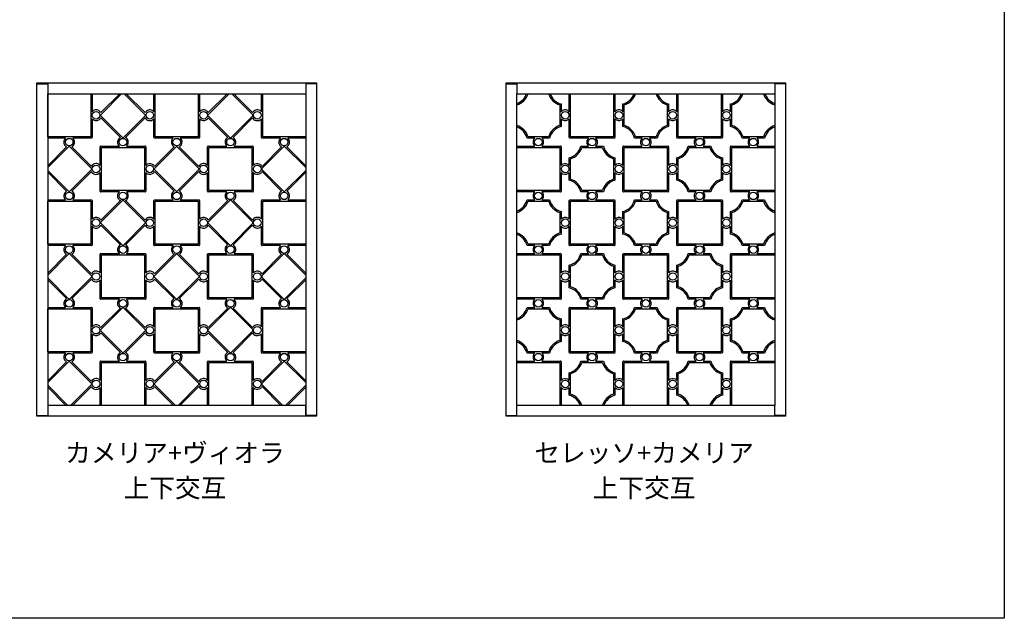
# Model space of a CAD drawing. Units: millimetres. Extents: x 0 to 1260, y 0 to 891.
# Drawn here: x 894 to 1260, y 0 to 223 of the extents above; entities that cross this region are included whole.
import ezdxf
from ezdxf.enums import TextEntityAlignment as Align

# ---------------------------------------------------------------- set-up
doc = ezdxf.new("R2010")
doc.units = ezdxf.units.MM
doc.layers.get('0').update_dxf_attribs({"linetype": 'CONTINUOUS'})
doc.layers.add('5C', color=7, linetype='CONTINUOUS')
doc.styles.add('ｺﾞｼｯｸ', font='txt')

msp = doc.modelspace()

# ---------------------------------------------------------------- linework, layer by layer
for p, q in [((920.535, 195.194), (920.535, 188.517)), ((931.535, 195.194), (923.747, 187.406)), ((930.828, 195.194), (923.789, 188.155)), ((932.535, 195.194), (940.322, 187.406)), ((933.242, 195.194), (940.281, 188.155)), ((943.535, 188.517), (943.535, 195.194)), ((960.535, 195.194), (960.535, 188.517)), ((971.535, 195.194), (963.747, 187.406)), ((970.828, 195.194), (963.789, 188.155)), ((972.535, 195.194), (980.322, 187.406)), ((973.242, 195.194), (980.281, 188.155)), ((983.535, 188.517), (983.535, 195.194)), ((1098.102, 188.517), (1098.102, 195.194)), ((1115.102, 195.194), (1115.102, 188.517)), ((1138.102, 188.517), (1138.102, 195.194)), ((1155.102, 195.194), (1155.102, 188.517)), ((923.747, 186.982), (931.822, 178.906)), ((940.322, 186.982), (932.247, 178.906)), ((963.747, 186.982), (971.822, 178.906)), ((980.322, 186.982), (972.247, 178.906)), ((920.535, 185.871), (920.535, 178.894)), ((923.789, 186.233), (931.074, 178.948)), ((940.281, 186.233), (932.996, 178.948)), ((943.535, 178.894), (943.535, 185.871)), ((960.535, 185.871), (960.535, 178.894)), ((963.789, 186.233), (971.074, 178.948)), ((980.281, 186.233), (972.996, 178.948)), ((983.535, 178.894), (983.535, 185.871)), ((1098.102, 178.894), (1098.102, 185.871)), ((1115.102, 185.871), (1115.102, 178.894)), ((1138.102, 178.894), (1138.102, 185.871)), ((1155.102, 185.871), (1155.102, 178.894)), ((910.712, 178.694), (904.035, 178.694)), ((920.335, 178.694), (913.358, 178.694)), ((950.712, 178.694), (943.735, 178.694)), ((960.335, 178.694), (953.358, 178.694)), ((990.712, 178.694), (983.735, 178.694)), ((1000.035, 178.694), (993.358, 178.694)), ((1105.279, 178.694), (1098.302, 178.694)), ((1114.902, 178.694), (1107.925, 178.694)), ((1145.279, 178.694), (1138.302, 178.694)), ((1154.902, 178.694), (1147.925, 178.694)), ((911.822, 175.482), (904.035, 167.695)), ((911.074, 175.44), (904.035, 168.402)), ((912.247, 175.482), (920.322, 167.406)), ((912.996, 175.44), (920.281, 168.155)), ((923.535, 168.517), (923.535, 175.494)), ((923.735, 175.694), (930.712, 175.694)), ((933.358, 175.694), (940.335, 175.694)), ((940.535, 175.494), (940.535, 168.517)), ((951.822, 175.482), (943.747, 167.406)), ((951.074, 175.44), (943.789, 168.155)), ((952.247, 175.482), (960.322, 167.406)), ((952.996, 175.44), (960.281, 168.155)), ((963.535, 168.517), (963.535, 175.494)), ((963.735, 175.694), (970.712, 175.694)), ((973.358, 175.694), (980.335, 175.694)), ((980.535, 175.494), (980.535, 168.517)), ((991.822, 175.482), (983.747, 167.406)), ((991.074, 175.44), (983.789, 168.155)), ((992.247, 175.482), (1000.035, 167.694)), ((992.996, 175.44), (1000.035, 168.401)), ((1078.602, 175.694), (1085.279, 175.694)), ((1087.925, 175.694), (1094.902, 175.694)), ((1095.102, 175.494), (1095.102, 168.517)), ((1118.102, 168.517), (1118.102, 175.494)), ((1118.302, 175.694), (1125.279, 175.694)), ((1127.925, 175.694), (1134.902, 175.694)), ((1135.102, 175.494), (1135.102, 168.517)), ((1158.102, 168.517), (1158.102, 175.494)), ((1158.302, 175.694), (1165.279, 175.694)), ((1167.925, 175.694), (1174.602, 175.694)), ((904.035, 166.694), (911.822, 158.906)), ((904.035, 165.987), (911.074, 158.948)), ((920.322, 166.982), (912.247, 158.906)), ((920.281, 166.233), (912.996, 158.948)), ((923.535, 158.894), (923.535, 165.871)), ((940.535, 165.871), (940.535, 158.894)), ((943.747, 166.982), (951.822, 158.906)), ((943.789, 166.233), (951.074, 158.948)), ((960.322, 166.982), (952.247, 158.906)), ((960.281, 166.233), (952.996, 158.948)), ((963.535, 158.894), (963.535, 165.871)), ((980.535, 165.871), (980.535, 158.894)), ((983.747, 166.982), (991.822, 158.906)), ((983.789, 166.233), (991.074, 158.948)), ((1000.035, 166.694), (992.247, 158.906)), ((1000.035, 165.987), (992.996, 158.948)), ((1095.102, 165.871), (1095.102, 158.894)), ((1118.102, 158.894), (1118.102, 165.871)), ((1135.102, 165.871), (1135.102, 158.894)), ((1158.102, 158.894), (1158.102, 165.871)), ((930.712, 158.694), (923.735, 158.694)), ((940.335, 158.694), (933.358, 158.694)), ((970.712, 158.694), (963.735, 158.694)), ((980.335, 158.694), (973.358, 158.694)), ((1085.279, 158.694), (1078.602, 158.694)), ((1094.902, 158.694), (1087.925, 158.694)), ((1125.279, 158.694), (1118.302, 158.694)), ((1134.902, 158.694), (1127.925, 158.694)), ((1165.279, 158.694), (1158.302, 158.694)), ((1174.602, 158.694), (1167.925, 158.694)), ((904.035, 155.694), (910.712, 155.694)), ((913.358, 155.694), (920.335, 155.694)), ((920.535, 155.494), (920.535, 148.517)), ((931.822, 155.482), (923.747, 147.406)), ((931.074, 155.44), (923.789, 148.155)), ((932.247, 155.482), (940.322, 147.406)), ((932.996, 155.44), (940.281, 148.155)), ((943.535, 148.517), (943.535, 155.494)), ((943.735, 155.694), (950.712, 155.694)), ((953.358, 155.694), (960.335, 155.694)), ((960.535, 155.494), (960.535, 148.517)), ((971.822, 155.482), (963.747, 147.406)), ((971.074, 155.44), (963.789, 148.155)), ((972.247, 155.482), (980.322, 147.406)), ((972.996, 155.44), (980.281, 148.155)), ((983.535, 148.517), (983.535, 155.494)), ((983.735, 155.694), (990.712, 155.694)), ((993.358, 155.694), (1000.035, 155.694)), ((1098.102, 148.517), (1098.102, 155.494)), ((1098.302, 155.694), (1105.279, 155.694)), ((1107.925, 155.694), (1114.902, 155.694)), ((1115.102, 155.494), (1115.102, 148.517)), ((1138.102, 148.517), (1138.102, 155.494)), ((1138.302, 155.694), (1145.279, 155.694)), ((1147.925, 155.694), (1154.902, 155.694)), ((1155.102, 155.494), (1155.102, 148.517)), ((923.747, 146.982), (931.822, 138.906)), ((940.322, 146.982), (932.247, 138.906)), ((963.747, 146.982), (971.822, 138.906)), ((980.322, 146.982), (972.247, 138.906)), ((920.535, 145.871), (920.535, 138.894)), ((923.789, 146.233), (931.074, 138.948)), ((940.281, 146.233), (932.996, 138.948)), ((943.535, 138.894), (943.535, 145.871)), ((960.535, 145.871), (960.535, 138.894)), ((963.789, 146.233), (971.074, 138.948)), ((980.281, 146.233), (972.996, 138.948)), ((983.535, 138.894), (983.535, 145.871)), ((1098.102, 138.894), (1098.102, 145.871)), ((1115.102, 145.871), (1115.102, 138.894)), ((1138.102, 138.894), (1138.102, 145.871)), ((1155.102, 145.871), (1155.102, 138.894)), ((910.712, 138.694), (904.035, 138.694)), ((920.335, 138.694), (913.358, 138.694)), ((923.735, 135.694), (930.712, 135.694)), ((933.358, 135.694), (940.335, 135.694)), ((950.712, 138.694), (943.735, 138.694)), ((960.335, 138.694), (953.358, 138.694)), ((963.735, 135.694), (970.712, 135.694)), ((973.358, 135.694), (980.335, 135.694)), ((990.712, 138.694), (983.735, 138.694)), ((1000.035, 138.694), (993.358, 138.694)), ((1078.602, 135.694), (1085.279, 135.694)), ((1087.925, 135.694), (1094.902, 135.694)), ((1105.279, 138.694), (1098.302, 138.694)), ((1114.902, 138.694), (1107.925, 138.694)), ((1118.302, 135.694), (1125.279, 135.694)), ((1127.925, 135.694), (1134.902, 135.694)), ((1145.279, 138.694), (1138.302, 138.694)), ((1154.902, 138.694), (1147.925, 138.694)), ((1158.302, 135.694), (1165.279, 135.694)), ((1167.925, 135.694), (1174.602, 135.694)), ((911.822, 135.482), (904.035, 127.695)), ((911.074, 135.44), (904.035, 128.402)), ((912.247, 135.482), (920.322, 127.406)), ((912.996, 135.44), (920.281, 128.155)), ((923.535, 128.517), (923.535, 135.494)), ((940.535, 135.494), (940.535, 128.517)), ((951.822, 135.482), (943.747, 127.406)), ((951.074, 135.44), (943.789, 128.155)), ((952.247, 135.482), (960.322, 127.406)), ((952.996, 135.44), (960.281, 128.155)), ((963.535, 128.517), (963.535, 135.494)), ((980.535, 135.494), (980.535, 128.517)), ((991.822, 135.482), (983.747, 127.406)), ((991.074, 135.44), (983.789, 128.155)), ((992.247, 135.482), (1000.035, 127.694)), ((992.996, 135.44), (1000.035, 128.401)), ((1095.102, 135.494), (1095.102, 128.517)), ((1118.102, 128.517), (1118.102, 135.494)), ((1135.102, 135.494), (1135.102, 128.517)), ((1158.102, 128.517), (1158.102, 135.494)), ((904.035, 126.694), (911.822, 118.906)), ((904.035, 125.987), (911.074, 118.948)), ((920.322, 126.982), (912.247, 118.906)), ((920.281, 126.233), (912.996, 118.948)), ((923.535, 118.894), (923.535, 125.871)), ((940.535, 125.871), (940.535, 118.894)), ((943.747, 126.982), (951.822, 118.906)), ((943.789, 126.233), (951.074, 118.948)), ((960.322, 126.982), (952.247, 118.906)), ((960.281, 126.233), (952.996, 118.948)), ((963.535, 118.894), (963.535, 125.871)), ((980.535, 125.871), (980.535, 118.894)), ((983.747, 126.982), (991.822, 118.906)), ((983.789, 126.233), (991.074, 118.948)), ((1000.035, 126.694), (992.247, 118.906)), ((1000.035, 125.987), (992.996, 118.948)), ((1095.102, 125.871), (1095.102, 118.894)), ((1118.102, 118.894), (1118.102, 125.871)), ((1135.102, 125.871), (1135.102, 118.894)), ((1158.102, 118.894), (1158.102, 125.871)), ((930.712, 118.694), (923.735, 118.694)), ((940.335, 118.694), (933.358, 118.694)), ((970.712, 118.694), (963.735, 118.694)), ((980.335, 118.694), (973.358, 118.694)), ((1085.279, 118.694), (1078.602, 118.694)), ((1094.902, 118.694), (1087.925, 118.694)), ((1125.279, 118.694), (1118.302, 118.694)), ((1134.902, 118.694), (1127.925, 118.694)), ((1165.279, 118.694), (1158.302, 118.694)), ((1174.602, 118.694), (1167.925, 118.694)), ((904.035, 115.694), (910.712, 115.694)), ((910.303, 116.194), (911.224, 116.194)), ((911.224, 116.194), (910.303, 116.194)), ((910.303, 116.194), (911.224, 116.194)), ((910.303, 116.194), (911.224, 116.194)), ((913.358, 115.694), (920.335, 115.694)), ((920.535, 115.494), (920.535, 108.517)), ((931.822, 115.482), (923.747, 107.406)), ((931.074, 115.44), (923.789, 108.155)), ((932.247, 115.482), (940.322, 107.406)), ((932.996, 115.44), (940.281, 108.155)), ((943.535, 108.517), (943.535, 115.494)), ((943.735, 115.694), (950.712, 115.694)), ((953.358, 115.694), (960.335, 115.694)), ((960.535, 115.494), (960.535, 108.517)), ((971.822, 115.482), (963.747, 107.406)), ((971.074, 115.44), (963.789, 108.155)), ((972.247, 115.482), (980.322, 107.406)), ((972.996, 115.44), (980.281, 108.155)), ((983.535, 108.517), (983.535, 115.494)), ((983.735, 115.694), (990.712, 115.694)), ((993.358, 115.694), (1000.035, 115.694)), ((1098.102, 108.517), (1098.102, 115.494)), ((1098.302, 115.694), (1105.279, 115.694)), ((1107.925, 115.694), (1114.902, 115.694)), ((1115.102, 115.494), (1115.102, 108.517)), ((1138.102, 108.517), (1138.102, 115.494)), ((1138.302, 115.694), (1145.279, 115.694)), ((1147.925, 115.694), (1154.902, 115.694)), ((1155.102, 115.494), (1155.102, 108.517)), ((923.747, 106.982), (931.822, 98.906)), ((940.322, 106.982), (932.247, 98.906)), ((963.747, 106.982), (971.822, 98.906)), ((980.322, 106.982), (972.247, 98.906)), ((920.535, 105.871), (920.535, 98.894)), ((923.789, 106.233), (931.074, 98.948)), ((940.281, 106.233), (932.996, 98.948)), ((943.535, 98.894), (943.535, 105.871)), ((960.535, 105.871), (960.535, 98.894)), ((963.789, 106.233), (971.074, 98.948)), ((980.281, 106.233), (972.996, 98.948)), ((983.535, 98.894), (983.535, 105.871)), ((1098.102, 98.894), (1098.102, 105.871)), ((1115.102, 105.871), (1115.102, 98.894)), ((1138.102, 98.894), (1138.102, 105.871)), ((1155.102, 105.871), (1155.102, 98.894)), ((910.712, 98.694), (904.035, 98.694)), ((911.822, 95.482), (904.035, 87.695)), ((911.074, 95.44), (904.035, 88.402)), ((912.247, 95.482), (920.322, 87.406)), ((912.996, 95.44), (920.281, 88.155)), ((920.335, 98.694), (913.358, 98.694)), ((923.535, 88.517), (923.535, 95.494)), ((923.735, 95.694), (930.712, 95.694)), ((933.358, 95.694), (940.335, 95.694)), ((940.535, 95.494), (940.535, 88.517)), ((950.712, 98.694), (943.735, 98.694)), ((951.822, 95.482), (943.747, 87.406)), ((951.074, 95.44), (943.789, 88.155)), ((952.247, 95.482), (960.322, 87.406)), ((952.996, 95.44), (960.281, 88.155)), ((960.335, 98.694), (953.358, 98.694)), ((963.535, 88.517), (963.535, 95.494)), ((963.735, 95.694), (970.712, 95.694)), ((973.358, 95.694), (980.335, 95.694)), ((980.535, 95.494), (980.535, 88.517)), ((990.712, 98.694), (983.735, 98.694)), ((991.822, 95.482), (983.747, 87.406)), ((991.074, 95.44), (983.789, 88.155)), ((992.247, 95.482), (1000.035, 87.694)), ((992.996, 95.44), (1000.035, 88.401)), ((1000.035, 98.694), (993.358, 98.694)), ((1078.602, 95.694), (1085.279, 95.694)), ((1087.925, 95.694), (1094.902, 95.694)), ((1095.102, 95.494), (1095.102, 88.517)), ((1105.279, 98.694), (1098.302, 98.694)), ((1114.902, 98.694), (1107.925, 98.694)), ((1118.102, 88.517), (1118.102, 95.494)), ((1118.302, 95.694), (1125.279, 95.694)), ((1127.925, 95.694), (1134.902, 95.694)), ((1135.102, 95.494), (1135.102, 88.517)), ((1145.279, 98.694), (1138.302, 98.694)), ((1154.902, 98.694), (1147.925, 98.694)), ((1158.102, 88.517), (1158.102, 95.494)), ((1158.302, 95.694), (1165.279, 95.694)), ((1167.925, 95.694), (1174.602, 95.694)), ((904.035, 86.694), (911.535, 79.194)), ((904.035, 85.987), (910.828, 79.194)), ((920.322, 86.982), (912.535, 79.194)), ((920.281, 86.233), (913.242, 79.194)), ((923.535, 79.194), (923.535, 85.871)), ((940.535, 85.871), (940.535, 79.194)), ((943.747, 86.982), (951.535, 79.194)), ((943.789, 86.233), (950.828, 79.194)), ((960.322, 86.982), (952.535, 79.194)), ((960.281, 86.233), (953.242, 79.194)), ((963.535, 79.194), (963.535, 85.871)), ((980.535, 85.871), (980.535, 79.194)), ((983.747, 86.982), (991.535, 79.194)), ((983.789, 86.233), (990.828, 79.194)), ((1000.035, 86.694), (992.535, 79.194)), ((1000.035, 85.987), (993.242, 79.194)), ((1095.102, 85.871), (1095.102, 79.194)), ((1118.102, 79.194), (1118.102, 85.871)), ((1135.102, 85.871), (1135.102, 79.194)), ((1158.102, 79.194), (1158.102, 85.871))]:
    msp.add_line(p, q)
for points in [[(630, 891), (1260, 891), (1260, 0), (630, 0)], [(920.035, 179.194), (904.035, 179.194), (904.035, 195.194), (920.035, 195.194)], [(960.035, 179.194), (944.035, 179.194), (944.035, 195.194), (960.035, 195.194)], [(1000.035, 179.194), (984.035, 179.194), (984.035, 195.194), (1000.035, 195.194)], [(1114.602, 179.194), (1098.602, 179.194), (1098.602, 195.194), (1114.602, 195.194)], [(1154.602, 179.194), (1138.602, 179.194), (1138.602, 195.194), (1154.602, 195.194)], [(940.035, 159.194), (924.035, 159.194), (924.035, 175.194), (940.035, 175.194)], [(980.035, 159.194), (964.035, 159.194), (964.035, 175.194), (980.035, 175.194)], [(1094.602, 159.194), (1078.602, 159.194), (1078.602, 175.194), (1094.602, 175.194)], [(1134.602, 159.194), (1118.602, 159.194), (1118.602, 175.194), (1134.602, 175.194)], [(1174.602, 159.194), (1158.602, 159.194), (1158.602, 175.194), (1174.602, 175.194)], [(920.035, 139.194), (904.035, 139.194), (904.035, 155.194), (920.035, 155.194)], [(960.035, 139.194), (944.035, 139.194), (944.035, 155.194), (960.035, 155.194)], [(1000.035, 139.194), (984.035, 139.194), (984.035, 155.194), (1000.035, 155.194)], [(1114.602, 139.194), (1098.602, 139.194), (1098.602, 155.194), (1114.602, 155.194)], [(1154.602, 139.194), (1138.602, 139.194), (1138.602, 155.194), (1154.602, 155.194)], [(940.035, 119.194), (924.035, 119.194), (924.035, 135.194), (940.035, 135.194)], [(980.035, 119.194), (964.035, 119.194), (964.035, 135.194), (980.035, 135.194)], [(1094.602, 119.194), (1078.602, 119.194), (1078.602, 135.194), (1094.602, 135.194)], [(1134.602, 119.194), (1118.602, 119.194), (1118.602, 135.194), (1134.602, 135.194)], [(1174.602, 119.194), (1158.602, 119.194), (1158.602, 135.194), (1174.602, 135.194)], [(920.035, 99.194), (904.035, 99.194), (904.035, 115.194), (920.035, 115.194)], [(960.035, 99.194), (944.035, 99.194), (944.035, 115.194), (960.035, 115.194)], [(1000.035, 99.194), (984.035, 99.194), (984.035, 115.194), (1000.035, 115.194)], [(1114.602, 99.194), (1098.602, 99.194), (1098.602, 115.194), (1114.602, 115.194)], [(1154.602, 99.194), (1138.602, 99.194), (1138.602, 115.194), (1154.602, 115.194)], [(940.035, 79.194), (924.035, 79.194), (924.035, 95.194), (940.035, 95.194)], [(980.035, 79.194), (964.035, 79.194), (964.035, 95.194), (980.035, 95.194)], [(1094.602, 79.194), (1078.602, 79.194), (1078.602, 95.194), (1094.602, 95.194)], [(1134.602, 79.194), (1118.602, 79.194), (1118.602, 95.194), (1134.602, 95.194)], [(1174.602, 79.194), (1158.602, 79.194), (1158.602, 95.194), (1174.602, 95.194)]]:
    msp.add_lwpolyline(points, close=True)
for points in [[(1082.786, 195.194), (1090.417, 195.194, 0.2408153), (1094.602, 191.01), (1094.602, 183.379, 0.2408153), (1090.417, 179.194), (1082.786, 179.194, 0.2408153), (1078.602, 183.379), (1078.602, 191.01, 0.2408153)], [(1122.786, 195.194), (1130.417, 195.194, 0.2408153), (1134.602, 191.01), (1134.602, 183.379, 0.2408153), (1130.417, 179.194), (1122.786, 179.194, 0.2408153), (1118.602, 183.379), (1118.602, 191.01, 0.2408153)], [(1162.786, 195.194), (1170.417, 195.194, 0.2408153), (1174.602, 191.01), (1174.602, 183.379, 0.2408153), (1170.417, 179.194), (1162.786, 179.194, 0.2408153), (1158.602, 183.379), (1158.602, 191.01, 0.2408153)], [(1102.786, 175.194), (1110.417, 175.194, 0.2408153), (1114.602, 171.01), (1114.602, 163.379, 0.2408153), (1110.417, 159.194), (1102.786, 159.194, 0.2408153), (1098.602, 163.379), (1098.602, 171.01, 0.2408153)], [(1142.786, 175.194), (1150.417, 175.194, 0.2408153), (1154.602, 171.01), (1154.602, 163.379, 0.2408153), (1150.417, 159.194), (1142.786, 159.194, 0.2408153), (1138.602, 163.379), (1138.602, 171.01, 0.2408153)], [(1082.786, 155.194), (1090.417, 155.194, 0.2408153), (1094.602, 151.01), (1094.602, 143.379, 0.2408153), (1090.417, 139.194), (1082.786, 139.194, 0.2408153), (1078.602, 143.379), (1078.602, 151.01, 0.2408153)], [(1122.786, 155.194), (1130.417, 155.194, 0.2408153), (1134.602, 151.01), (1134.602, 143.379, 0.2408153), (1130.417, 139.194), (1122.786, 139.194, 0.2408153), (1118.602, 143.379), (1118.602, 151.01, 0.2408153)], [(1162.786, 155.194), (1170.417, 155.194, 0.2408153), (1174.602, 151.01), (1174.602, 143.379, 0.2408153), (1170.417, 139.194), (1162.786, 139.194, 0.2408153), (1158.602, 143.379), (1158.602, 151.01, 0.2408153)], [(1102.786, 135.194), (1110.417, 135.194, 0.2408153), (1114.602, 131.01), (1114.602, 123.379, 0.2408153), (1110.417, 119.194), (1102.786, 119.194, 0.2408153), (1098.602, 123.379), (1098.602, 131.01, 0.2408153)], [(1142.786, 135.194), (1150.417, 135.194, 0.2408153), (1154.602, 131.01), (1154.602, 123.379, 0.2408153), (1150.417, 119.194), (1142.786, 119.194, 0.2408153), (1138.602, 123.379), (1138.602, 131.01, 0.2408153)], [(1082.786, 115.194), (1090.417, 115.194, 0.2408153), (1094.602, 111.01), (1094.602, 103.379, 0.2408153), (1090.417, 99.194), (1082.786, 99.194, 0.2408153), (1078.602, 103.379), (1078.602, 111.01, 0.2408153)], [(1122.786, 115.194), (1130.417, 115.194, 0.2408153), (1134.602, 111.01), (1134.602, 103.379, 0.2408153), (1130.417, 99.194), (1122.786, 99.194, 0.2408153), (1118.602, 103.379), (1118.602, 111.01, 0.2408153)], [(1162.786, 115.194), (1170.417, 115.194, 0.2408153), (1174.602, 111.01), (1174.602, 103.379, 0.2408153), (1170.417, 99.194), (1162.786, 99.194, 0.2408153), (1158.602, 103.379), (1158.602, 111.01, 0.2408153)], [(1102.786, 95.194), (1110.417, 95.194, 0.2408153), (1114.602, 91.01), (1114.602, 83.379, 0.2408153), (1110.417, 79.194), (1102.786, 79.194, 0.2408153), (1098.602, 83.379), (1098.602, 91.01, 0.2408153)], [(1142.786, 95.194), (1150.417, 95.194, 0.2408153), (1154.602, 91.01), (1154.602, 83.379, 0.2408153), (1150.417, 79.194), (1142.786, 79.194, 0.2408153), (1138.602, 83.379), (1138.602, 91.01, 0.2408153)]]:
    msp.add_lwpolyline(points, format="xyb", close=True)
for points in [[(1078.602, 191.537, 0.2265409), (1082.259, 195.194)], [(1090.945, 195.194, 0.2495656), (1095.102, 191.385), (1095.102, 188.517)], [(1118.102, 188.517), (1118.102, 191.385, 0.2495656), (1122.259, 195.194, 0.2495656)], [(1130.945, 195.194, 0.2495656), (1135.102, 191.385), (1135.102, 188.517)], [(1158.102, 188.517), (1158.102, 191.385, 0.2495656), (1162.259, 195.194, 0.2495656)], [(1170.945, 195.194, 0.2265409), (1174.602, 191.537)], [(1095.102, 185.871), (1095.102, 183.004, 0.2728421), (1090.792, 178.694), (1087.925, 178.694)], [(1125.279, 178.694), (1122.411, 178.694, 0.2728421), (1118.102, 183.004), (1118.102, 185.871)], [(1135.102, 185.871), (1135.102, 183.004, 0.2728421), (1130.792, 178.694), (1127.925, 178.694)], [(1165.279, 178.694), (1162.411, 178.694, 0.2728421), (1158.102, 183.004), (1158.102, 185.871)], [(1085.279, 178.694), (1082.411, 178.694, 0.2495656), (1078.602, 182.851, 0.2495656)], [(1174.602, 182.851, 0.2495656), (1170.792, 178.694), (1167.925, 178.694)], [(1098.102, 168.517), (1098.102, 171.385, 0.2728421), (1102.411, 175.694), (1105.279, 175.694)], [(1107.925, 175.694), (1110.792, 175.694, 0.2728421), (1115.102, 171.385), (1115.102, 168.517)], [(1138.102, 168.517), (1138.102, 171.385, 0.2728421), (1142.411, 175.694), (1145.279, 175.694)], [(1147.925, 175.694), (1150.792, 175.694, 0.2728421), (1155.102, 171.385), (1155.102, 168.517)], [(1105.279, 158.694), (1102.411, 158.694, 0.2728421), (1098.102, 163.004), (1098.102, 165.871)], [(1115.102, 165.871), (1115.102, 163.004, 0.2728421), (1110.792, 158.694), (1107.925, 158.694)], [(1145.279, 158.694), (1142.411, 158.694, 0.2728421), (1138.102, 163.004), (1138.102, 165.871)], [(1155.102, 165.871), (1155.102, 163.004, 0.2728421), (1150.792, 158.694), (1147.925, 158.694)], [(1078.602, 151.537, 0.2495656), (1082.411, 155.694), (1085.279, 155.694)], [(1087.925, 155.694), (1090.792, 155.694, 0.2728421), (1095.102, 151.385), (1095.102, 148.517)], [(1118.102, 148.517), (1118.102, 151.385, 0.2728421), (1122.411, 155.694), (1125.279, 155.694)], [(1127.925, 155.694), (1130.792, 155.694, 0.2728421), (1135.102, 151.385), (1135.102, 148.517)], [(1158.102, 148.517), (1158.102, 151.385, 0.2728421), (1162.411, 155.694), (1165.279, 155.694)], [(1167.925, 155.694), (1170.792, 155.694, 0.2495656), (1174.602, 151.537, 0.2495656)], [(1095.102, 145.871), (1095.102, 143.004, 0.2728421), (1090.792, 138.694), (1087.925, 138.694)], [(1125.279, 138.694), (1122.411, 138.694, 0.2728421), (1118.102, 143.004), (1118.102, 145.871)], [(1135.102, 145.871), (1135.102, 143.004, 0.2728421), (1130.792, 138.694), (1127.925, 138.694)], [(1165.279, 138.694), (1162.411, 138.694, 0.2728421), (1158.102, 143.004), (1158.102, 145.871)], [(1085.279, 138.694), (1082.411, 138.694, 0.2495656), (1078.602, 142.851, 0.2495656)], [(1174.602, 142.851, 0.2495656), (1170.792, 138.694), (1167.925, 138.694)], [(1098.102, 128.517), (1098.102, 131.385, 0.2728421), (1102.411, 135.694), (1105.279, 135.694)], [(1107.925, 135.694), (1110.792, 135.694, 0.2728421), (1115.102, 131.385), (1115.102, 128.517)], [(1138.102, 128.517), (1138.102, 131.385, 0.2728421), (1142.411, 135.694), (1145.279, 135.694)], [(1147.925, 135.694), (1150.792, 135.694, 0.2728421), (1155.102, 131.385), (1155.102, 128.517)], [(1105.279, 118.694), (1102.411, 118.694, 0.2728421), (1098.102, 123.004), (1098.102, 125.871)], [(1115.102, 125.871), (1115.102, 123.004, 0.2728421), (1110.792, 118.694), (1107.925, 118.694)], [(1145.279, 118.694), (1142.411, 118.694, 0.2728421), (1138.102, 123.004), (1138.102, 125.871)], [(1155.102, 125.871), (1155.102, 123.004, 0.2728421), (1150.792, 118.694), (1147.925, 118.694)], [(1078.602, 111.537, 0.2495656), (1082.411, 115.694), (1085.279, 115.694)], [(1087.925, 115.694), (1090.792, 115.694, 0.2728421), (1095.102, 111.385), (1095.102, 108.517)], [(1118.102, 108.517), (1118.102, 111.385, 0.2728421), (1122.411, 115.694), (1125.279, 115.694)], [(1127.925, 115.694), (1130.792, 115.694, 0.2728421), (1135.102, 111.385), (1135.102, 108.517)], [(1158.102, 108.517), (1158.102, 111.385, 0.2728421), (1162.411, 115.694), (1165.279, 115.694)], [(1167.925, 115.694), (1170.792, 115.694, 0.2495656), (1174.602, 111.537, 0.2495656)], [(1085.279, 98.694), (1082.411, 98.694, 0.2495656), (1078.602, 102.851, 0.2495656)], [(1095.102, 105.871), (1095.102, 103.004, 0.2728421), (1090.792, 98.694), (1087.925, 98.694)], [(1125.279, 98.694), (1122.411, 98.694, 0.2728421), (1118.102, 103.004), (1118.102, 105.871)], [(1135.102, 105.871), (1135.102, 103.004, 0.2728421), (1130.792, 98.694), (1127.925, 98.694)], [(1165.279, 98.694), (1162.411, 98.694, 0.2728421), (1158.102, 103.004), (1158.102, 105.871)], [(1174.602, 102.851, 0.2495656), (1170.792, 98.694), (1167.925, 98.694)], [(1098.102, 88.517), (1098.102, 91.385, 0.2728421), (1102.411, 95.694), (1105.279, 95.694)], [(1107.925, 95.694), (1110.792, 95.694, 0.2728421), (1115.102, 91.385), (1115.102, 88.517)], [(1138.102, 88.517), (1138.102, 91.385, 0.2728421), (1142.411, 95.694), (1145.279, 95.694)], [(1147.925, 95.694), (1150.792, 95.694, 0.2728421), (1155.102, 91.385), (1155.102, 88.517)], [(1102.259, 79.194, 0.2495656), (1098.102, 83.004), (1098.102, 85.871)], [(1115.102, 85.871), (1115.102, 83.004, 0.2495656), (1110.945, 79.194, 0.2495656)], [(1142.259, 79.194, 0.2495656), (1138.102, 83.004), (1138.102, 85.871)], [(1155.102, 85.871), (1155.102, 83.004, 0.2495656), (1150.945, 79.194, 0.2495656)]]:
    msp.add_lwpolyline(points, format="xyb")
for centre in [(922.035, 187.194), (942.035, 187.194), (962.035, 187.194), (982.035, 187.194), (1096.602, 187.194), (1116.602, 187.194), (1136.602, 187.194), (1156.602, 187.194), (912.035, 177.194), (932.035, 177.194), (952.035, 177.194), (972.035, 177.194), (992.035, 177.194), (1086.602, 177.194), (1106.602, 177.194), (1126.602, 177.194), (1146.602, 177.194), (1166.602, 177.194), (922.035, 167.194), (942.035, 167.194), (962.035, 167.194), (982.035, 167.194), (1096.602, 167.194), (1116.602, 167.194), (1136.602, 167.194), (1156.602, 167.194), (912.035, 157.194), (932.035, 157.194), (952.035, 157.194), (972.035, 157.194), (992.035, 157.194), (1086.602, 157.194), (1106.602, 157.194), (1126.602, 157.194), (1146.602, 157.194), (1166.602, 157.194), (922.035, 147.194), (942.035, 147.194), (962.035, 147.194), (982.035, 147.194), (1096.602, 147.194), (1116.602, 147.194), (1136.602, 147.194), (1156.602, 147.194), (912.035, 137.194), (932.035, 137.194), (952.035, 137.194), (972.035, 137.194), (992.035, 137.194), (1086.602, 137.194), (1106.602, 137.194), (1126.602, 137.194), (1146.602, 137.194), (1166.602, 137.194), (922.035, 127.194), (942.035, 127.194), (962.035, 127.194), (982.035, 127.194), (1096.602, 127.194), (1116.602, 127.194), (1136.602, 127.194), (1156.602, 127.194), (912.035, 117.194), (932.035, 117.194), (952.035, 117.194), (972.035, 117.194), (992.035, 117.194), (1086.602, 117.194), (1106.602, 117.194), (1126.602, 117.194), (1146.602, 117.194), (1166.602, 117.194), (922.035, 107.194), (942.035, 107.194), (962.035, 107.194), (982.035, 107.194), (1096.602, 107.194), (1116.602, 107.194), (1136.602, 107.194), (1156.602, 107.194), (912.035, 97.194), (932.035, 97.194), (952.035, 97.194), (972.035, 97.194), (992.035, 97.194), (1086.602, 97.194), (1106.602, 97.194), (1126.602, 97.194), (1146.602, 97.194), (1166.602, 97.194), (922.035, 87.194), (942.035, 87.194), (962.035, 87.194), (982.035, 87.194), (1096.602, 87.194), (1116.602, 87.194), (1136.602, 87.194), (1156.602, 87.194)]:
    msp.add_circle(centre, 1.4)
for centre, radius, start, end in [((933.378, 194.209), 0.1, 45, 45), ((973.378, 194.209), 0.1, 45, 45), ((922.035, 187.194), 2, 60, 138.59038), ((922.035, 187.194), 2, 28.72009, 60), ((923.959, 187.194), 0.3, 135, 225), ((925.02, 188.538), 0.1, 135, 135), ((942.035, 187.194), 2, 60, 151.27991), ((940.11, 187.194), 0.3, 315, 45), ((942.035, 187.194), 2, 41.40962, 60), ((962.035, 187.194), 2, 60, 138.59038), ((962.035, 187.194), 2, 28.72009, 60), ((963.959, 187.194), 0.3, 135, 225), ((965.02, 188.538), 0.1, 135, 135), ((982.035, 187.194), 2, 60, 151.27991), ((980.11, 187.194), 0.3, 315, 45), ((982.035, 187.194), 2, 41.40962, 60), ((1096.602, 187.194), 2, 60, 138.59038), ((1096.602, 187.194), 2, 41.40962, 60), ((1116.602, 187.194), 2, 60, 138.59038), ((1116.602, 187.194), 2, 41.40962, 60), ((1136.602, 187.194), 2, 60, 138.59038), ((1136.602, 187.194), 2, 41.40962, 60), ((1156.602, 187.194), 2, 60, 138.59038), ((1156.602, 187.194), 2, 41.40962, 60), ((922.035, 187.194), 2, 221.40962, 300), ((922.035, 187.194), 2, 300, 331.27991), ((942.035, 187.194), 2, 208.72009, 300), ((942.035, 187.194), 2, 300, 318.59038), ((962.035, 187.194), 2, 221.40962, 300), ((962.035, 187.194), 2, 300, 331.27991), ((982.035, 187.194), 2, 208.72009, 300), ((982.035, 187.194), 2, 300, 318.59038), ((1096.602, 187.194), 2, 221.40962, 300), ((1096.602, 187.194), 2, 300, 318.59038), ((1116.602, 187.194), 2, 221.40962, 300), ((1116.602, 187.194), 2, 300, 318.59038), ((1136.602, 187.194), 2, 221.40962, 300), ((1136.602, 187.194), 2, 300, 318.59038), ((1156.602, 187.194), 2, 221.40962, 300), ((1156.602, 187.194), 2, 300, 318.59038), ((912.035, 177.194), 2, 131.40962, 210), ((912.035, 177.194), 2, 210, 241.27991), ((912.035, 177.194), 2, 298.72009, 330), ((912.035, 177.194), 2, 330, 48.59038), ((920.335, 178.894), 0.2, 270, 0), ((932.035, 177.194), 2, 118.72009, 210), ((932.035, 177.194), 2, 210, 228.59038), ((932.035, 179.119), 0.3, 225, 315), ((932.035, 177.194), 2, 330, 61.27991), ((932.035, 177.194), 2, 311.40962, 330), ((943.735, 178.894), 0.2, 180, 270), ((952.035, 177.194), 2, 131.40962, 210), ((952.035, 177.194), 2, 210, 241.27991), ((952.035, 177.194), 2, 298.72009, 330), ((952.035, 177.194), 2, 330, 48.59038), ((960.335, 178.894), 0.2, 270, 0), ((972.035, 177.194), 2, 118.72009, 210), ((972.035, 177.194), 2, 210, 228.59038), ((972.035, 179.119), 0.3, 225, 315), ((972.035, 177.194), 2, 330, 61.27991), ((972.035, 177.194), 2, 311.40962, 330), ((983.735, 178.894), 0.2, 180, 270), ((992.035, 177.194), 2, 131.40962, 210), ((992.035, 177.194), 2, 210, 241.27991), ((992.035, 177.194), 2, 298.72009, 330), ((992.035, 177.194), 2, 330, 48.59038), ((1086.602, 177.194), 2, 131.40962, 210), ((1086.602, 177.194), 2, 210, 228.59038), ((1086.602, 177.194), 2, 330, 48.59038), ((1086.602, 177.194), 2, 311.40962, 330), ((1098.302, 178.894), 0.2, 180, 270), ((1106.602, 177.194), 2, 131.40962, 210), ((1106.602, 177.194), 2, 210, 228.59038), ((1106.602, 177.194), 2, 330, 48.59038), ((1106.602, 177.194), 2, 311.40962, 330), ((1114.902, 178.894), 0.2, 270, 0), ((1126.602, 177.194), 2, 131.40962, 210), ((1126.602, 177.194), 2, 210, 228.59038), ((1126.602, 177.194), 2, 330, 48.59038), ((1126.602, 177.194), 2, 311.40962, 330), ((1138.302, 178.894), 0.2, 180, 270), ((1146.602, 177.194), 2, 131.40962, 210), ((1146.602, 177.194), 2, 210, 228.59038), ((1146.602, 177.194), 2, 330, 48.59038), ((1146.602, 177.194), 2, 311.40962, 330), ((1154.902, 178.894), 0.2, 270, 0), ((1166.602, 177.194), 2, 131.40962, 210), ((1166.602, 177.194), 2, 210, 228.59038), ((1166.602, 177.194), 2, 330, 48.59038), ((1166.602, 177.194), 2, 311.40962, 330), ((912.035, 175.27), 0.3, 45, 135), ((913.378, 174.209), 0.1, 45, 45), ((923.735, 175.494), 0.2, 90, 180), ((940.335, 175.494), 0.2, 0, 90), ((952.035, 175.27), 0.3, 45, 135), ((953.378, 174.209), 0.1, 45, 45), ((963.735, 175.494), 0.2, 90, 180), ((980.335, 175.494), 0.2, 0, 90), ((992.035, 175.27), 0.3, 45, 135), ((993.378, 174.209), 0.1, 45, 45), ((1094.902, 175.494), 0.2, 0, 90), ((1118.302, 175.494), 0.2, 90, 180), ((1134.902, 175.494), 0.2, 0, 90), ((1158.302, 175.494), 0.2, 90, 180), ((922.035, 167.194), 2, 60, 151.27991), ((922.035, 167.194), 2, 41.40962, 60), ((942.035, 167.194), 2, 60, 138.59038), ((942.035, 167.194), 2, 28.72009, 60), ((945.02, 168.538), 0.1, 135, 135), ((962.035, 167.194), 2, 60, 151.27991), ((962.035, 167.194), 2, 41.40962, 60), ((982.035, 167.194), 2, 60, 138.59038), ((982.035, 167.194), 2, 28.72009, 60), ((985.02, 168.538), 0.1, 135, 135), ((1096.602, 167.194), 2, 60, 138.59038), ((1096.602, 167.194), 2, 41.40962, 60), ((1116.602, 167.194), 2, 60, 138.59038), ((1116.602, 167.194), 2, 41.40962, 60), ((1136.602, 167.194), 2, 60, 138.59038), ((1136.602, 167.194), 2, 41.40962, 60), ((1156.602, 167.194), 2, 60, 138.59038), ((1156.602, 167.194), 2, 41.40962, 60), ((922.035, 167.194), 2, 208.72009, 300), ((920.11, 167.194), 0.3, 315, 45), ((922.035, 167.194), 2, 300, 318.59038), ((942.035, 167.194), 2, 221.40962, 300), ((942.035, 167.194), 2, 300, 331.27991), ((943.959, 167.194), 0.3, 135, 225), ((962.035, 167.194), 2, 208.72009, 300), ((960.11, 167.194), 0.3, 315, 45), ((962.035, 167.194), 2, 300, 318.59038), ((982.035, 167.194), 2, 221.40962, 300), ((982.035, 167.194), 2, 300, 331.27991), ((983.959, 167.194), 0.3, 135, 225), ((1096.602, 167.194), 2, 221.40962, 300), ((1096.602, 167.194), 2, 300, 318.59038), ((1116.602, 167.194), 2, 221.40962, 300), ((1116.602, 167.194), 2, 300, 318.59038), ((1136.602, 167.194), 2, 221.40962, 300), ((1136.602, 167.194), 2, 300, 318.59038), ((1156.602, 167.194), 2, 221.40962, 300), ((1156.602, 167.194), 2, 300, 318.59038), ((912.035, 157.194), 2, 118.72009, 210), ((912.035, 159.119), 0.3, 225, 315), ((912.035, 157.194), 2, 330, 61.27991), ((923.735, 158.894), 0.2, 180, 270), ((932.035, 157.194), 2, 131.40962, 210), ((932.035, 157.194), 2, 330, 48.59038), ((940.335, 158.894), 0.2, 270, 0), ((952.035, 157.194), 2, 118.72009, 210), ((952.035, 159.119), 0.3, 225, 315), ((952.035, 157.194), 2, 330, 61.27991), ((963.735, 158.894), 0.2, 180, 270), ((972.035, 157.194), 2, 131.40962, 210), ((972.035, 157.194), 2, 330, 48.59038), ((980.335, 158.894), 0.2, 270, 0), ((992.035, 157.194), 2, 118.72009, 210), ((992.035, 159.119), 0.3, 225, 315), ((992.035, 157.194), 2, 330, 61.27991), ((1086.602, 157.194), 2, 131.40962, 210), ((1086.602, 157.194), 2, 330, 48.59038), ((1094.902, 158.894), 0.2, 270, 0), ((1106.602, 157.194), 2, 131.40962, 210), ((1106.602, 157.194), 2, 330, 48.59038), ((1118.302, 158.894), 0.2, 180, 270), ((1126.602, 157.194), 2, 131.40962, 210), ((1126.602, 157.194), 2, 330, 48.59038), ((1134.902, 158.894), 0.2, 270, 0), ((1146.602, 157.194), 2, 131.40962, 210), ((1146.602, 157.194), 2, 330, 48.59038), ((1158.302, 158.894), 0.2, 180, 270), ((1166.602, 157.194), 2, 131.40962, 210), ((1166.602, 157.194), 2, 330, 48.59038), ((912.035, 157.194), 2, 210, 228.59038), ((912.035, 157.194), 2, 311.40962, 330), ((920.335, 155.494), 0.2, 0, 90), ((932.035, 157.194), 2, 210, 241.27991), ((932.035, 155.27), 0.3, 45, 135), ((932.035, 157.194), 2, 298.72009, 330), ((933.378, 154.209), 0.1, 45, 45), ((943.735, 155.494), 0.2, 90, 180), ((952.035, 157.194), 2, 210, 228.59038), ((952.035, 157.194), 2, 311.40962, 330), ((960.335, 155.494), 0.2, 0, 90), ((972.035, 157.194), 2, 210, 241.27991), ((972.035, 155.27), 0.3, 45, 135), ((972.035, 157.194), 2, 298.72009, 330), ((973.378, 154.209), 0.1, 45, 45), ((983.735, 155.494), 0.2, 90, 180), ((992.035, 157.194), 2, 210, 228.59038), ((992.035, 157.194), 2, 311.40962, 330), ((1086.602, 157.194), 2, 210, 228.59038), ((1086.602, 157.194), 2, 311.40962, 330), ((1098.302, 155.494), 0.2, 90, 180), ((1106.602, 157.194), 2, 210, 228.59038), ((1106.602, 157.194), 2, 311.40962, 330), ((1114.902, 155.494), 0.2, 0, 90), ((1126.602, 157.194), 2, 210, 228.59038), ((1126.602, 157.194), 2, 311.40962, 330), ((1138.302, 155.494), 0.2, 90, 180), ((1146.602, 157.194), 2, 210, 228.59038), ((1146.602, 157.194), 2, 311.40962, 330), ((1154.902, 155.494), 0.2, 0, 90), ((1166.602, 157.194), 2, 210, 228.59038), ((1166.602, 157.194), 2, 311.40962, 330), ((922.035, 147.194), 2, 60, 138.59038), ((922.035, 147.194), 2, 28.72009, 60), ((923.959, 147.194), 0.3, 135, 225), ((925.02, 148.538), 0.1, 135, 135), ((942.035, 147.194), 2, 60, 151.27991), ((940.11, 147.194), 0.3, 315, 45), ((942.035, 147.194), 2, 41.40962, 60), ((962.035, 147.194), 2, 60, 138.59038), ((962.035, 147.194), 2, 28.72009, 60), ((963.959, 147.194), 0.3, 135, 225), ((965.02, 148.538), 0.1, 135, 135), ((982.035, 147.194), 2, 60, 151.27991), ((980.11, 147.194), 0.3, 315, 45), ((982.035, 147.194), 2, 41.40962, 60), ((1096.602, 147.194), 2, 60, 138.59038), ((1096.602, 147.194), 2, 41.40962, 60), ((1116.602, 147.194), 2, 60, 138.59038), ((1116.602, 147.194), 2, 41.40962, 60), ((1136.602, 147.194), 2, 60, 138.59038), ((1136.602, 147.194), 2, 41.40962, 60), ((1156.602, 147.194), 2, 60, 138.59038), ((1156.602, 147.194), 2, 41.40962, 60), ((922.035, 147.194), 2, 221.40962, 300), ((922.035, 147.194), 2, 300, 331.27991), ((942.035, 147.194), 2, 208.72009, 300), ((942.035, 147.194), 2, 300, 318.59038), ((962.035, 147.194), 2, 221.40962, 300), ((962.035, 147.194), 2, 300, 331.27991), ((982.035, 147.194), 2, 208.72009, 300), ((982.035, 147.194), 2, 300, 318.59038), ((1096.602, 147.194), 2, 221.40962, 300), ((1096.602, 147.194), 2, 300, 318.59038), ((1116.602, 147.194), 2, 221.40962, 300), ((1116.602, 147.194), 2, 300, 318.59038), ((1136.602, 147.194), 2, 221.40962, 300), ((1136.602, 147.194), 2, 300, 318.59038), ((1156.602, 147.194), 2, 221.40962, 300), ((1156.602, 147.194), 2, 300, 318.59038), ((912.035, 137.194), 2, 131.40962, 210), ((912.035, 137.194), 2, 210, 241.27991), ((912.035, 135.27), 0.3, 45, 135), ((912.035, 137.194), 2, 298.72009, 330), ((912.035, 137.194), 2, 330, 48.59038), ((920.335, 138.894), 0.2, 270, 0), ((923.735, 135.494), 0.2, 90, 180), ((932.035, 137.194), 2, 118.72009, 210), ((932.035, 137.194), 2, 210, 228.59038), ((932.035, 139.119), 0.3, 225, 315), ((932.035, 137.194), 2, 330, 61.27991), ((932.035, 137.194), 2, 311.40962, 330), ((940.335, 135.494), 0.2, 0, 90), ((943.735, 138.894), 0.2, 180, 270), ((952.035, 137.194), 2, 131.40962, 210), ((952.035, 137.194), 2, 210, 241.27991), ((952.035, 135.27), 0.3, 45, 135), ((952.035, 137.194), 2, 298.72009, 330), ((952.035, 137.194), 2, 330, 48.59038), ((960.335, 138.894), 0.2, 270, 0), ((963.735, 135.494), 0.2, 90, 180), ((972.035, 137.194), 2, 118.72009, 210), ((972.035, 137.194), 2, 210, 228.59038), ((972.035, 139.119), 0.3, 225, 315), ((972.035, 137.194), 2, 330, 61.27991), ((972.035, 137.194), 2, 311.40962, 330), ((980.335, 135.494), 0.2, 0, 90), ((983.735, 138.894), 0.2, 180, 270), ((992.035, 137.194), 2, 131.40962, 210), ((992.035, 137.194), 2, 210, 241.27991), ((992.035, 135.27), 0.3, 45, 135), ((992.035, 137.194), 2, 298.72009, 330), ((992.035, 137.194), 2, 330, 48.59038), ((1086.602, 137.194), 2, 131.40962, 210), ((1086.602, 137.194), 2, 210, 228.59038), ((1086.602, 137.194), 2, 330, 48.59038), ((1086.602, 137.194), 2, 311.40962, 330), ((1094.902, 135.494), 0.2, 0, 90), ((1098.302, 138.894), 0.2, 180, 270), ((1106.602, 137.194), 2, 131.40962, 210), ((1106.602, 137.194), 2, 210, 228.59038), ((1106.602, 137.194), 2, 330, 48.59038), ((1106.602, 137.194), 2, 311.40962, 330), ((1114.902, 138.894), 0.2, 270, 0), ((1118.302, 135.494), 0.2, 90, 180), ((1126.602, 137.194), 2, 131.40962, 210), ((1126.602, 137.194), 2, 210, 228.59038), ((1126.602, 137.194), 2, 330, 48.59038), ((1126.602, 137.194), 2, 311.40962, 330), ((1134.902, 135.494), 0.2, 0, 90), ((1138.302, 138.894), 0.2, 180, 270), ((1146.602, 137.194), 2, 131.40962, 210), ((1146.602, 137.194), 2, 210, 228.59038), ((1146.602, 137.194), 2, 330, 48.59038), ((1146.602, 137.194), 2, 311.40962, 330), ((1154.902, 138.894), 0.2, 270, 0), ((1158.302, 135.494), 0.2, 90, 180), ((1166.602, 137.194), 2, 131.40962, 210), ((1166.602, 137.194), 2, 210, 228.59038), ((1166.602, 137.194), 2, 330, 48.59038), ((1166.602, 137.194), 2, 311.40962, 330), ((913.378, 134.209), 0.1, 45, 45), ((953.378, 134.209), 0.1, 45, 45), ((993.378, 134.209), 0.1, 45, 45), ((905.02, 128.538), 0.1, 135, 135), ((922.035, 127.194), 2, 60, 151.27991), ((922.035, 127.194), 2, 41.40962, 60), ((942.035, 127.194), 2, 60, 138.59038), ((942.035, 127.194), 2, 28.72009, 60), ((945.02, 128.538), 0.1, 135, 135), ((962.035, 127.194), 2, 60, 151.27991), ((962.035, 127.194), 2, 41.40962, 60), ((982.035, 127.194), 2, 60, 138.59038), ((982.035, 127.194), 2, 28.72009, 60), ((985.02, 128.538), 0.1, 135, 135), ((1096.602, 127.194), 2, 60, 138.59038), ((1096.602, 127.194), 2, 41.40962, 60), ((1116.602, 127.194), 2, 60, 138.59038), ((1116.602, 127.194), 2, 41.40962, 60), ((1136.602, 127.194), 2, 60, 138.59038), ((1136.602, 127.194), 2, 41.40962, 60), ((1156.602, 127.194), 2, 60, 138.59038), ((1156.602, 127.194), 2, 41.40962, 60), ((922.035, 127.194), 2, 208.72009, 300), ((920.11, 127.194), 0.3, 315, 45), ((922.035, 127.194), 2, 300, 318.59038), ((942.035, 127.194), 2, 221.40962, 300), ((942.035, 127.194), 2, 300, 331.27991), ((943.959, 127.194), 0.3, 135, 225), ((962.035, 127.194), 2, 208.72009, 300), ((960.11, 127.194), 0.3, 315, 45), ((962.035, 127.194), 2, 300, 318.59038), ((982.035, 127.194), 2, 221.40962, 300), ((982.035, 127.194), 2, 300, 331.27991), ((983.959, 127.194), 0.3, 135, 225), ((1096.602, 127.194), 2, 221.40962, 300), ((1096.602, 127.194), 2, 300, 318.59038), ((1116.602, 127.194), 2, 221.40962, 300), ((1116.602, 127.194), 2, 300, 318.59038), ((1136.602, 127.194), 2, 221.40962, 300), ((1136.602, 127.194), 2, 300, 318.59038), ((1156.602, 127.194), 2, 221.40962, 300), ((1156.602, 127.194), 2, 300, 318.59038), ((912.035, 117.194), 2, 118.72009, 210), ((912.035, 119.119), 0.3, 225, 315), ((912.035, 117.194), 2, 330, 61.27991), ((923.735, 118.894), 0.2, 180, 270), ((932.035, 117.194), 2, 131.40962, 210), ((932.035, 117.194), 2, 330, 48.59038), ((940.335, 118.894), 0.2, 270, 0), ((952.035, 117.194), 2, 118.72009, 210), ((952.035, 119.119), 0.3, 225, 315), ((952.035, 117.194), 2, 330, 61.27991), ((963.735, 118.894), 0.2, 180, 270), ((972.035, 117.194), 2, 131.40962, 210), ((972.035, 117.194), 2, 330, 48.59038), ((980.335, 118.894), 0.2, 270, 0), ((992.035, 117.194), 2, 118.72009, 210), ((992.035, 119.119), 0.3, 225, 315), ((992.035, 117.194), 2, 330, 61.27991), ((1086.602, 117.194), 2, 131.40962, 210), ((1086.602, 117.194), 2, 330, 48.59038), ((1094.902, 118.894), 0.2, 270, 0), ((1106.602, 117.194), 2, 131.40962, 210), ((1106.602, 117.194), 2, 330, 48.59038), ((1118.302, 118.894), 0.2, 180, 270), ((1126.602, 117.194), 2, 131.40962, 210), ((1126.602, 117.194), 2, 330, 48.59038), ((1134.902, 118.894), 0.2, 270, 0), ((1146.602, 117.194), 2, 131.40962, 210), ((1146.602, 117.194), 2, 330, 48.59038), ((1158.302, 118.894), 0.2, 180, 270), ((1166.602, 117.194), 2, 131.40962, 210), ((1166.602, 117.194), 2, 330, 48.59038), ((912.035, 117.194), 2, 210, 228.59038), ((912.035, 117.194), 2, 311.40962, 330), ((920.335, 115.494), 0.2, 0, 90), ((932.035, 117.194), 2, 210, 241.27991), ((932.035, 115.27), 0.3, 45, 135), ((932.035, 117.194), 2, 298.72009, 330), ((933.378, 114.209), 0.1, 45, 45), ((943.735, 115.494), 0.2, 90, 180), ((952.035, 117.194), 2, 210, 228.59038), ((952.035, 117.194), 2, 311.40962, 330), ((960.335, 115.494), 0.2, 0, 90), ((972.035, 117.194), 2, 210, 241.27991), ((972.035, 115.27), 0.3, 45, 135), ((972.035, 117.194), 2, 298.72009, 330), ((973.378, 114.209), 0.1, 45, 45), ((983.735, 115.494), 0.2, 90, 180), ((992.035, 117.194), 2, 210, 228.59038), ((992.035, 117.194), 2, 311.40962, 330), ((1086.602, 117.194), 2, 210, 228.59038), ((1086.602, 117.194), 2, 311.40962, 330), ((1098.302, 115.494), 0.2, 90, 180), ((1106.602, 117.194), 2, 210, 228.59038), ((1106.602, 117.194), 2, 311.40962, 330), ((1114.902, 115.494), 0.2, 0, 90), ((1126.602, 117.194), 2, 210, 228.59038), ((1126.602, 117.194), 2, 311.40962, 330), ((1138.302, 115.494), 0.2, 90, 180), ((1146.602, 117.194), 2, 210, 228.59038), ((1146.602, 117.194), 2, 311.40962, 330), ((1154.902, 115.494), 0.2, 0, 90), ((1166.602, 117.194), 2, 210, 228.59038), ((1166.602, 117.194), 2, 311.40962, 330), ((922.035, 107.194), 2, 60, 138.59038), ((922.035, 107.194), 2, 28.72009, 60), ((923.959, 107.194), 0.3, 135, 225), ((925.02, 108.538), 0.1, 135, 135), ((942.035, 107.194), 2, 60, 151.27991), ((940.11, 107.194), 0.3, 315, 45), ((942.035, 107.194), 2, 41.40962, 60), ((962.035, 107.194), 2, 60, 138.59038), ((962.035, 107.194), 2, 28.72009, 60), ((963.959, 107.194), 0.3, 135, 225), ((965.02, 108.538), 0.1, 135, 135), ((982.035, 107.194), 2, 60, 151.27991), ((980.11, 107.194), 0.3, 315, 45), ((982.035, 107.194), 2, 41.40962, 60), ((1096.602, 107.194), 2, 60, 138.59038), ((1096.602, 107.194), 2, 41.40962, 60), ((1116.602, 107.194), 2, 60, 138.59038), ((1116.602, 107.194), 2, 41.40962, 60), ((1136.602, 107.194), 2, 60, 138.59038), ((1136.602, 107.194), 2, 41.40962, 60), ((1156.602, 107.194), 2, 60, 138.59038), ((1156.602, 107.194), 2, 41.40962, 60), ((922.035, 107.194), 2, 221.40962, 300), ((922.035, 107.194), 2, 300, 331.27991), ((942.035, 107.194), 2, 208.72009, 300), ((942.035, 107.194), 2, 300, 318.59038), ((962.035, 107.194), 2, 221.40962, 300), ((962.035, 107.194), 2, 300, 331.27991), ((982.035, 107.194), 2, 208.72009, 300), ((982.035, 107.194), 2, 300, 318.59038), ((1096.602, 107.194), 2, 221.40962, 300), ((1096.602, 107.194), 2, 300, 318.59038), ((1116.602, 107.194), 2, 221.40962, 300), ((1116.602, 107.194), 2, 300, 318.59038), ((1136.602, 107.194), 2, 221.40962, 300), ((1136.602, 107.194), 2, 300, 318.59038), ((1156.602, 107.194), 2, 221.40962, 300), ((1156.602, 107.194), 2, 300, 318.59038), ((932.035, 97.194), 2, 118.72009, 210), ((932.035, 97.194), 2, 330, 61.27991), ((972.035, 97.194), 2, 118.72009, 210), ((972.035, 97.194), 2, 330, 61.27991), ((912.035, 97.194), 2, 131.40962, 210), ((912.035, 97.194), 2, 210, 241.27991), ((912.035, 95.27), 0.3, 45, 135), ((912.035, 97.194), 2, 298.72009, 330), ((912.035, 97.194), 2, 330, 48.59038), ((920.335, 98.894), 0.2, 270, 0), ((923.735, 95.494), 0.2, 90, 180), ((932.035, 97.194), 2, 210, 228.59038), ((932.035, 99.119), 0.3, 225, 315), ((932.035, 97.194), 2, 311.40962, 330), ((940.335, 95.494), 0.2, 0, 90), ((943.735, 98.894), 0.2, 180, 270), ((952.035, 97.194), 2, 131.40962, 210), ((952.035, 97.194), 2, 210, 241.27991), ((952.035, 95.27), 0.3, 45, 135), ((952.035, 97.194), 2, 298.72009, 330), ((952.035, 97.194), 2, 330, 48.59038), ((960.335, 98.894), 0.2, 270, 0), ((963.735, 95.494), 0.2, 90, 180), ((972.035, 97.194), 2, 210, 228.59038), ((972.035, 99.119), 0.3, 225, 315), ((972.035, 97.194), 2, 311.40962, 330), ((980.335, 95.494), 0.2, 0, 90), ((983.735, 98.894), 0.2, 180, 270), ((992.035, 97.194), 2, 131.40962, 210), ((992.035, 97.194), 2, 210, 241.27991), ((992.035, 95.27), 0.3, 45, 135), ((992.035, 97.194), 2, 298.72009, 330), ((992.035, 97.194), 2, 330, 48.59038), ((1086.602, 97.194), 2, 131.40962, 210), ((1086.602, 97.194), 2, 210, 228.59038), ((1086.602, 97.194), 2, 330, 48.59038), ((1086.602, 97.194), 2, 311.40962, 330), ((1094.902, 95.494), 0.2, 0, 90), ((1098.302, 98.894), 0.2, 180, 270), ((1106.602, 97.194), 2, 131.40962, 210), ((1106.602, 97.194), 2, 210, 228.59038), ((1106.602, 97.194), 2, 330, 48.59038), ((1106.602, 97.194), 2, 311.40962, 330), ((1114.902, 98.894), 0.2, 270, 0), ((1118.302, 95.494), 0.2, 90, 180), ((1126.602, 97.194), 2, 131.40962, 210), ((1126.602, 97.194), 2, 210, 228.59038), ((1126.602, 97.194), 2, 330, 48.59038), ((1126.602, 97.194), 2, 311.40962, 330), ((1134.902, 95.494), 0.2, 0, 90), ((1138.302, 98.894), 0.2, 180, 270), ((1146.602, 97.194), 2, 131.40962, 210), ((1146.602, 97.194), 2, 210, 228.59038), ((1146.602, 97.194), 2, 330, 48.59038), ((1146.602, 97.194), 2, 311.40962, 330), ((1154.902, 98.894), 0.2, 270, 0), ((1158.302, 95.494), 0.2, 90, 180), ((1166.602, 97.194), 2, 131.40962, 210), ((1166.602, 97.194), 2, 210, 228.59038), ((1166.602, 97.194), 2, 330, 48.59038), ((1166.602, 97.194), 2, 311.40962, 330), ((913.378, 94.209), 0.1, 45, 45), ((953.378, 94.209), 0.1, 45, 45), ((993.378, 94.209), 0.1, 45, 45), ((922.035, 87.194), 2, 60, 151.27991), ((922.035, 87.194), 2, 41.40962, 60), ((942.035, 87.194), 2, 60, 138.59038), ((942.035, 87.194), 2, 28.72009, 60), ((945.02, 88.538), 0.1, 135, 135), ((962.035, 87.194), 2, 60, 151.27991), ((962.035, 87.194), 2, 41.40962, 60), ((982.035, 87.194), 2, 60, 138.59038), ((982.035, 87.194), 2, 28.72009, 60), ((985.02, 88.538), 0.1, 135, 135), ((1096.602, 87.194), 2, 60, 138.59038), ((1096.602, 87.194), 2, 41.40962, 60), ((1116.602, 87.194), 2, 60, 138.59038), ((1116.602, 87.194), 2, 41.40962, 60), ((1136.602, 87.194), 2, 60, 138.59038), ((1136.602, 87.194), 2, 41.40962, 60), ((1156.602, 87.194), 2, 60, 138.59038), ((1156.602, 87.194), 2, 41.40962, 60), ((922.035, 87.194), 2, 208.72009, 300), ((920.11, 87.194), 0.3, 315, 45), ((922.035, 87.194), 2, 300, 318.59038), ((942.035, 87.194), 2, 221.40962, 300), ((942.035, 87.194), 2, 300, 331.27991), ((943.959, 87.194), 0.3, 135, 225), ((962.035, 87.194), 2, 208.72009, 300), ((960.11, 87.194), 0.3, 315, 45), ((962.035, 87.194), 2, 300, 318.59038), ((982.035, 87.194), 2, 221.40962, 300), ((982.035, 87.194), 2, 300, 331.27991), ((983.959, 87.194), 0.3, 135, 225), ((1096.602, 87.194), 2, 221.40962, 300), ((1096.602, 87.194), 2, 300, 318.59038), ((1116.602, 87.194), 2, 221.40962, 300), ((1116.602, 87.194), 2, 300, 318.59038), ((1136.602, 87.194), 2, 221.40962, 300), ((1136.602, 87.194), 2, 300, 318.59038), ((1156.602, 87.194), 2, 221.40962, 300), ((1156.602, 87.194), 2, 300, 318.59038)]:
    msp.add_arc(centre, radius, start, end)
at = {"layer": '5C'}
for p, q in [((900.035, 75.194), (900.035, 199.194)), ((900.035, 199.194), (1004.035, 199.194)), ((900.035, 198.894), (904.035, 198.894)), ((904.035, 198.894), (904.035, 75.494)), ((1004.034, 198.894), (1000.034, 198.894)), ((1000.035, 198.894), (1000.035, 75.494)), ((1004.035, 199.194), (1004.035, 75.194)), ((1074.602, 75.194), (1074.602, 199.194)), ((1074.602, 199.194), (1178.602, 199.194)), ((1074.602, 198.894), (1078.602, 198.894)), ((1078.602, 198.894), (1078.602, 195.194)), ((1178.601, 198.894), (1174.601, 198.894)), ((1174.602, 199.194), (1174.602, 79.194)), ((1178.602, 199.194), (1178.602, 75.194)), ((904.035, 195.194), (1000.035, 195.194)), ((1078.602, 79.194), (1078.602, 195.194)), ((1078.602, 195.194), (1174.602, 195.194)), ((1000.035, 79.194), (904.035, 79.194)), ((1000.034, 75.494), (1000.034, 79.194)), ((1174.602, 79.194), (1078.602, 79.194)), ((1078.602, 75.494), (1078.602, 79.194)), ((1174.601, 75.494), (1174.601, 79.194)), ((900.035, 75.494), (904.035, 75.494)), ((1004.035, 75.194), (900.035, 75.194)), ((1004.034, 75.494), (1000.034, 75.494)), ((1074.602, 75.494), (1078.602, 75.494)), ((1178.602, 75.194), (1074.602, 75.194)), ((1178.601, 75.494), (1174.601, 75.494))]:
    msp.add_line(p, q, dxfattribs=at)

# ---------------------------------------------------------------- texts
at = {"style": 'ｺﾞｼｯｸ'}
for s, p in [('カメリア+ヴィオラ', (951.398, 58.05)), ('セレッソ+カメリア', (1125.965, 58.05)), ('上下交互', (951.398, 45)), ('上下交互', (1125.965, 45))]:
    msp.add_text(s, height=7, dxfattribs=at).set_placement(p, align=Align.CENTER)

doc.saveas('drawing.dxf')
